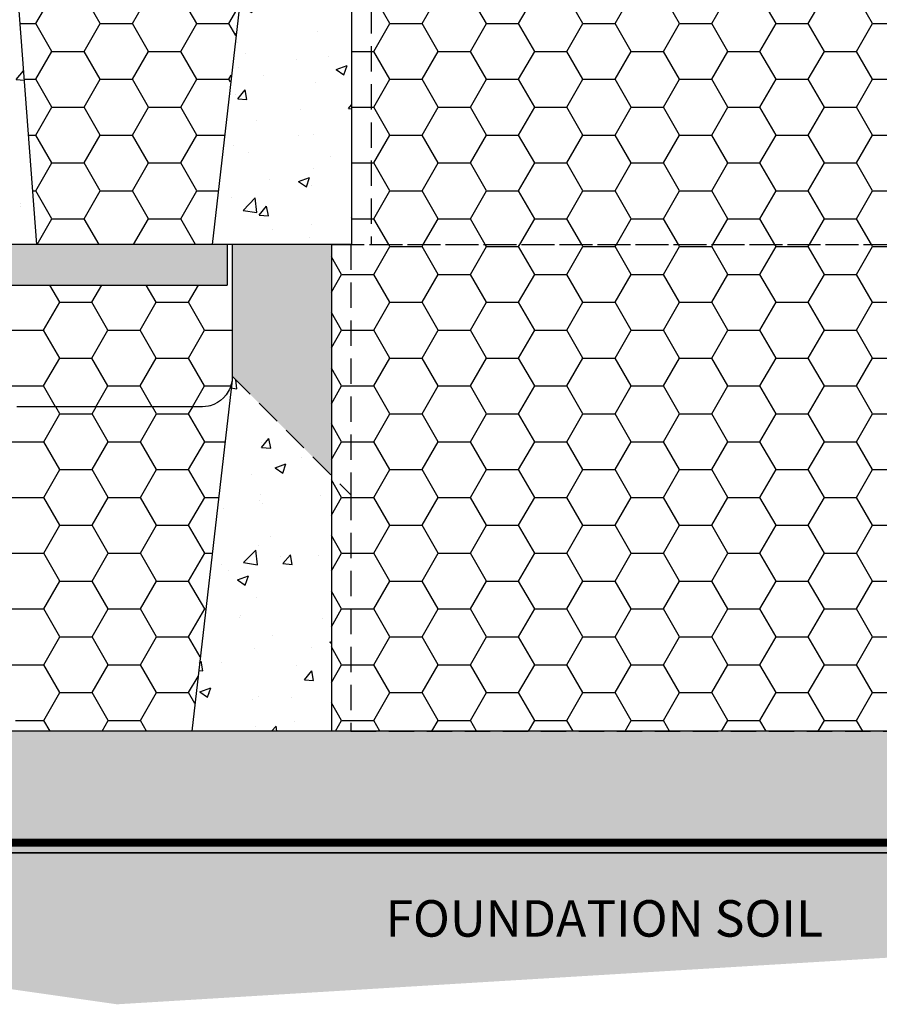
# Model space of a CAD drawing. Units: inches. Extents: x -2481 to 3184, y -2489 to 2325.
# Drawn here: x 81 to 1158, y -2311 to -1078 of the extents above; entities that cross this region are included whole.
import ezdxf

# ---------------------------------------------------------------- set-up
doc = ezdxf.new("R2010")
doc.units = ezdxf.units.IN
doc.header["$LTSCALE"] = 0.5
doc.header["$MEASUREMENT"] = 0
for name, pattern in [('CENTER', [50.800000000000004, 31.75, -6.35, 6.35, -6.35]), ('DASHED', [0.75, 0.5, -0.25]), ('HIDDEN', [0.375, 0.25, -0.125])]:
    doc.linetypes.add(name, pattern=pattern)
doc.layers.add('Hatch', color=8, linetype='Continuous')
doc.styles.add('LEROY', font='calibri.ttf', dxfattribs={"height": 1.8})
pattern_1 = [(0, (0, 0), (2.38125, 1.3748153225), [1.5875, -3.175]), (120, (0, 0), (-2.381249994797095, 1.374815331511695), [1.5875, -3.174999999999999]), (59.99999999999999, (0, 0), (5.202904551637744e-09, 2.749630654011694), [-3.175, 1.5875])]
pattern_2 = [(49.99999999999999, (0, 0), (5.46554006988012, -0.4781725661670926), [0.5715, -6.2865]), (355, (0, 0), (-1.05730264274908, 5.731705357171054), [0.4572, -5.0292175251]), (100.4514447, (0.4554602099999556, -0.03984760499997719), (4.408237412710598, 5.253532557365853), [0.4857002639999999, -5.342707337999999]), (46.18420000000001, (0, 1.523999999999887), (8.132371226763897, -1.261269837981814), [0.85725, -9.429749999999999]), (96.63555760999992, (0.6776970000000802, 1.418894999999793), (7.12212402154509, 7.422783737931645), [0.7285506942, -8.0140682448]), (351.1841511700001, (0, 1.523999999999887), (7.12212402194931, 7.422783737565979), [0.6857990120999999, -7.5437919576]), (21, (0.7619999999999436, 1.143000000000029), (4.548431738073974, -3.067955945612628), [0.5715, -6.2865]), (326.0000000000001, (0.7619999999999436, 1.143000000000029), (1.854060850429412, 5.525638983669578), [0.4572, -5.029199999999999]), (71.45144499999999, (1.141035977999991, 0.8873370030000842), (6.402492578361485, 2.457683066577157), [0.485700264, -5.342698127999999]), (37.50000000000001, (0, 0), (0.0926580975177545, 2.536651166194593), [0, -4.96824, 0, -5.1054, 0, -5.04825]), (7.499999999999999, (0, 0), (2.004589875309172, 3.005417244543585), [0, -2.910839999999999, 0, -4.85394, 0, -1.92405]), (327.5, (-1.699260000000095, 0), (4.067717855006141, -0.1718623197802033), [0, -1.905, 0, -5.9436, 0, -7.886699999999999]), (317.5, (-2.461260000000038, 0), (4.443875441580541, 0.7627947309999908), [0, -2.4765, 0, -3.94716, 0, -5.6007])]

# ---------------------------------------------------------------- blocks, each defined once
blk = doc.blocks.new('72base')
h = blk.add_hatch(color=1)
h.dxf.hatch_style = 1
h.set_gradient(color1=(99, 100, 102), color2=(199, 200, 202))
h.paths.add_polyline_path([(21.75000000000001, 24), (16.86187768791434, 24), (16.86187768791434, 17.5), (21.75000000000001, 12.61187768791433)])
at = {"true_color": 0xffffff}
h = blk.add_hatch(dxfattribs=at)
h.set_pattern_fill('AR-CONC', scale=0.03)
h.set_pattern_definition([(49.99999999999999, (-1.999999999999993, 0), (5.46554006988012, -0.4781725661670926), [0.5715, -6.2865]), (355, (-1.999999999999993, 0), (-1.05730264274908, 5.731705357171054), [0.4572, -5.0292175251]), (100.4514447, (-1.544539790000037, -0.03984760499997719), (4.408237412710598, 5.253532557365853), [0.4857002639999999, -5.342707337999999]), (46.18420000000001, (-1.999999999999993, 1.523999999999887), (8.132371226763897, -1.261269837981814), [0.85725, -9.429749999999999]), (96.63555760999992, (-1.322302999999913, 1.418894999999793), (7.12212402154509, 7.422783737931645), [0.7285506942, -8.0140682448]), (351.1841511700001, (-1.999999999999993, 1.523999999999887), (7.12212402194931, 7.422783737565979), [0.6857990120999999, -7.5437919576]), (21, (-1.238000000000049, 1.143000000000029), (4.548431738073974, -3.067955945612628), [0.5715, -6.2865]), (326.0000000000001, (-1.238000000000049, 1.143000000000029), (1.854060850429412, 5.525638983669578), [0.4572, -5.029199999999999]), (71.45144499999999, (-0.8589640220000021, 0.8873370030000842), (6.402492578361485, 2.457683066577157), [0.485700264, -5.342698127999999]), (37.50000000000001, (-1.999999999999993, 0), (0.0926580975177545, 2.536651166194593), [0, -4.96824, 0, -5.1054, 0, -5.04825]), (7.499999999999999, (-1.999999999999993, 0), (2.004589875309172, 3.005417244543585), [0, -2.910839999999999, 0, -4.85394, 0, -1.92405]), (327.5, (-3.699260000000088, 0), (4.067717855006141, -0.1718623197802033), [0, -1.905, 0, -5.9436, 0, -7.886699999999999]), (317.5, (-4.461260000000031, 0), (4.443875441580541, 0.7627947309999908), [0, -2.4765, 0, -3.94716, 0, -5.6007])])
h.paths.add_polyline_path([(21.75000000000001, 12.61187768791433), (16.86187768791434, 17.5), (16.84933211871385, 17.30421071166984), (16.81191006927975, 17.11177143234636), (14.86187768791434, 0), (21.75000000000001, 0)])
at = {"layer": 'Hatch'}
h = blk.add_hatch(dxfattribs=at)
h.set_pattern_fill('HONEY', color=251, scale=0.5)
h.set_pattern_definition(pattern_1)
h.paths.add_polyline_path([(21.75, 24), (21.75000000000001, 12.6118776879141), (22.71064894541338, 11.65122874250073), (22.71064894541338, 0), (60.19000000000005, 0), (60.19000000000005, 24)])
h = blk.add_hatch(dxfattribs=at)
h.set_pattern_fill('HONEY', color=251, scale=0.5)
h.set_pattern_definition([(0, (-1.999999999999993, 0), (2.38125, 1.3748153225), [1.5875, -3.175]), (120, (-1.999999999999993, 0), (-2.381249994797095, 1.374815331511695), [1.587499999999999, -3.174999999999997]), (59.99999999999999, (-1.999999999999993, 0), (5.202904551637744e-09, 2.749630654011694), [-3.175, 1.5875])])
h.paths.add_polyline_path([(16.86187768791456, 22), (16.44838323549903, 22), (4.888122312085677, 22), (4.88812231208545, 17.5), (4.900667881286161, 17.30421071166984), (4.93808993072026, 17.11177143234636), (4.999748158747032, 16.92597485145234), (5.084587575989651, 16.75), (5.191156556497624, 16.58685785648686), (5.317631675467744, 16.43933982822), (5.461848908548752, 16.30996998956334), (5.621340658898369, 16.20096189432343), (5.747746449775839, 16.13719872145748), (5.793377978448468, 16.11418070123318), (5.975017260963803, 16.05111126056636), (6.226221443453376, 16), (15.39544099428873, 16), (15.68091606553777, 16.03197198425278), (15.77498273903576, 16.05111126056636), (15.95662202155155, 16.11418070123318), (16.12865934110165, 16.20096189432343), (16.28815109145126, 16.30996998956334), (16.43236832453227, 16.43933982822), (16.55884344350239, 16.58685785648686), (16.66541242401036, 16.75), (16.70783213263167, 16.83798742572617), (16.75025184125298, 16.92597485145234), (16.81191006927975, 17.11177143234636), (16.84933211871385, 17.30421071166984), (16.86187768791434, 17.5)])
h = blk.add_hatch(dxfattribs=at)
h.set_pattern_fill('HONEY', color=251, scale=0.5)
h.set_pattern_definition([(0, (-1.989256752640088, 0), (2.38125, 1.3748153225), [1.5875, -3.175]), (120, (-1.989256752640088, 0), (-2.381249994797095, 1.374815331511695), [1.587499999999998, -3.174999999999996]), (59.99999999999999, (-1.989256752640088, 0), (5.202904551637744e-09, 2.749630654011694), [-3.175, 1.5875])])
edge = h.paths.add_edge_path()
edge.add_line((6.201494568177857, 0), (14.86187768791434, 0))
edge.add_line((14.86187768791434, 0), (16.82265331663966, 17.11177143234636))
edge.add_line((16.82265331663966, 17.11177143234636), (16.76099508861289, 16.92597485145234))
edge.add_line((16.76099508861289, 16.92597485145234), (16.71857537999158, 16.83798742572617))
edge.add_line((16.71857537999158, 16.83798742572617), (16.67615567137027, 16.75))
edge.add_line((16.67615567137027, 16.75), (16.56958669086229, 16.58685785648686))
edge.add_line((16.56958669086229, 16.58685785648686), (16.44311157189217, 16.43933982822))
edge.add_line((16.44311157189217, 16.43933982822), (16.29889433881117, 16.30996998956334))
edge.add_line((16.29889433881117, 16.30996998956334), (16.13940258846155, 16.20096189432343))
edge.add_line((16.13940258846155, 16.20096189432343), (15.96736526891145, 16.11418070123318))
edge.add_line((15.96736526891145, 16.11418070123318), (15.78572598639612, 16.05111126056636))
edge.add_line((15.78572598639612, 16.05111126056636), (15.76074324735991, 16.04602814741156))
edge.add_line((15.76074324735991, 16.04602814741156), (15.69165931289767, 16.03197198425278))
edge.add_line((15.69165931289767, 16.03197198425278), (15.40618424164863, 16))
edge.add_line((15.40618424164863, 16), (6.236964690813281, 16))
edge.add_line((6.236964690813281, 16), (5.985760508323708, 16.05111126056636))
edge.add_line((5.985760508323708, 16.05111126056636), (5.804121225808373, 16.11418070123318))
edge.add_line((5.804121225808373, 16.11418070123318), (5.758489697135744, 16.13719872145748))
edge.add_line((5.758489697135744, 16.13719872145748), (5.632083906258273, 16.20096189432343))
edge.add_line((5.632083906258273, 16.20096189432343), (5.472592155908657, 16.30996998956334))
edge.add_line((5.472592155908657, 16.30996998956334), (5.328374922827649, 16.43933982822))
edge.add_line((5.328374922827649, 16.43933982822), (5.201899803857529, 16.58685785648686))
edge.add_line((5.201899803857529, 16.58685785648686), (5.084587575989651, 16.75))
edge.add_arc((6.592706170775861, 17.55810544728563), 1.710981037262729, 188.533712729026, 208.1840442324422, ccw=False)
edge.add_line((4.900667881286161, 17.30421071166984), (6.201494568177857, 0))
h = blk.add_hatch(dxfattribs=at)
h.set_pattern_fill('HONEY', color=251, scale=0.5)
h.set_pattern_definition(pattern_1)
h.paths.add_polyline_path([(22.71064894541338, 11.65122874250073), (21.75000000000001, 12.6118776879141), (21.75000000000001, 0), (22.7106489454136, 0)])
at = {"color": 3, "lineweight": 25}
for p, q in [((16.86187768791434, 24), (16.86187768791411, 17.5)), ((21.75000000000001, 24), (16.86187768791434, 24)), ((21.75000000000001, 24), (21.75000000000001, 0)), ((16.84933211871385, 17.30421071166984), (14.86187768791434, 0)), ((6.542662432977757, 0), (-0.3881223120856632, 0)), ((21.75000000000001, 0), (14.86187768791434, 0))]:
    blk.add_line(p, q, dxfattribs=at)
at = {"color": 2, "linetype": 'DASHED', "lineweight": 25, "ltscale": 5}
for p, q in [((21.75, 24.00000000000091), (65.75, 24.00000000000091)), ((16.86187768791411, 17.5), (22.71064894541338, 11.65122874250073)), ((22.7106489454136, 11.65122874250073), (22.71064894541338, 0)), ((22.71064894541338, 0), (65.75, 0))]:
    blk.add_line(p, q, dxfattribs=at)
at = {"color": 1, "linetype": 'DASHED', "lineweight": 25, "ltscale": 5}
blk.add_line((22.71064894541383, 24.00000000000091), (22.7106489454136, 11.65122874250073), dxfattribs=at)
at = {"color": 2, "lineweight": 25}
for p, q in [((16.86187768791434, 17.5), (16.84933211871385, 17.30421071166984)), ((16.81191006927975, 17.11177143234636), (16.75025184125298, 16.92597485145234)), ((16.84933211871385, 17.30421071166984), (16.81191006927975, 17.11177143234636)), ((16.55884344350239, 16.58685785648686), (16.43236832453227, 16.43933982822)), ((16.66541242401036, 16.75), (16.55884344350239, 16.58685785648686)), ((16.70783213263167, 16.83798742572617), (16.66541242401036, 16.75)), ((16.75025184125298, 16.92597485145234), (16.70783213263167, 16.83798742572617)), ((15.68091606553777, 16.03197198425278), (15.39544099428873, 16)), ((15.75000000000001, 16.04602814741156), (15.68091606553777, 16.03197198425278)), ((15.77498273903621, 16.05111126056636), (15.75000000000001, 16.04602814741156)), ((15.95662202155155, 16.11418070123318), (15.77498273903621, 16.05111126056636)), ((16.12865934110165, 16.20096189432343), (15.95662202155155, 16.11418070123318)), ((16.28815109145126, 16.30996998956334), (16.12865934110165, 16.20096189432343)), ((16.43236832453227, 16.43933982822), (16.28815109145126, 16.30996998956334)), ((15.39544099428873, 16), (6.226221443453376, 16)), ((14.86187768791434, 0), (6.542662432977757, 0))]:
    blk.add_line(p, q, dxfattribs=at)
blk = doc.blocks.new('72standard')
at = {"true_color": 0xffffff}
h = blk.add_hatch(dxfattribs=at)
h.set_pattern_fill('AR-CONC', scale=0.03)
h.set_pattern_definition(pattern_2)
h.paths.add_polyline_path([(6.900667881286154, 17.30421071166984), (6.888122312085443, 17.5), (6.88812231208567, 24), (1.61187768791433, 24), (1.611877687907153, 23.75), (0.1231722902844012, 23.74999999999909), (-0.4005382091397678, 23.22947543013834), (-0.3664240661462372, 21.23991384139663), (-0.143345840790289, 20.42067599964503), (-0.1637496436462698, 14.53699361244526), (0.0956849783292455, 14.10836774744075), (1.61187768791433, 14.10836774744257), (1.611877687914102, 13.65345332377001), (0.07931995064882358, 13.65345332377001), (0.08981686210086082, 12.73560814855045), (-0.08975008683205488, 11.72640972937552), (-0.1121878434603332, 10.71720521876523), (-0.314208772995471, 8.67637362696587), (-0.858182411480584, 7.691875974893264), (-1.32272347118078, 5.219112100412531), (-1.267561958136412, 4.172225975672518), (-1.44788191712837, 0.7493077621816155), (-0.9741832217582669, 0.2500000000004547), (1.61187768791433, 0.25), (1.61187768791433, 0), (8.20149456817785, 0)])
h = blk.add_hatch(dxfattribs=at)
h.set_pattern_fill('AR-CONC', scale=0.03)
h.set_pattern_definition(pattern_2)
h.paths.add_polyline_path([(23.75, 12.61187768791433), (18.86187768791433, 17.5), (18.84933211871385, 17.30421071166984), (18.81191006927975, 17.11177143234636), (16.86187768791433, 0), (23.75, 0)])
h = blk.add_hatch(color=253)
h.dxf.hatch_style = 1
h.set_gradient(color1=(91, 91, 91), name='CYLINDER')
h.paths.add_polyline_path([(17.61187768791433, 0), (6.25, 0), (6.25, -2), (17.61187768791433, -2)])
at = {"layer": 'Hatch'}
h = blk.add_hatch(dxfattribs=at)
h.set_pattern_fill('HONEY', color=251, scale=0.5)
h.set_pattern_definition(pattern_1)
h.paths.add_polyline_path([(23.75, 24), (23.75, 12.6118776879141), (24.71064894541337, 11.65122874250073), (24.71064894541337, 0), (62.19000000000005, 0), (62.19000000000005, 24)])
h = blk.add_hatch(dxfattribs=at)
h.set_pattern_fill('HONEY', color=251, scale=0.5)
h.set_pattern_definition([(0, (0, 0), (2.38125, 1.3748153225), [1.5875, -3.175]), (120, (0, 0), (-2.381249994797095, 1.374815331511695), [1.587499999999999, -3.174999999999997]), (59.99999999999999, (0, 0), (5.202904551637744e-09, 2.749630654011694), [-3.175, 1.5875])])
edge = h.paths.add_edge_path()
edge.add_line((18.81191006927975, 17.11177143234636), (18.75025184125298, 16.92597485145234))
edge.add_line((18.75025184125298, 16.92597485145234), (18.70783213263167, 16.83798742572617))
edge.add_line((18.70783213263167, 16.83798742572617), (18.66541242401036, 16.75))
edge.add_line((18.66541242401036, 16.75), (18.55884344350238, 16.58685785648686))
edge.add_line((18.55884344350238, 16.58685785648686), (18.43236832453226, 16.43933982822))
edge.add_line((18.43236832453226, 16.43933982822), (18.28815109145125, 16.30996998956334))
edge.add_line((18.28815109145125, 16.30996998956334), (18.12865934110164, 16.20096189432343))
edge.add_line((18.12865934110164, 16.20096189432343), (17.95662202155154, 16.11418070123318))
edge.add_line((17.95662202155154, 16.11418070123318), (17.7749827390362, 16.05111126056636))
edge.add_line((17.7749827390362, 16.05111126056636), (17.75, 16.04602814741156))
edge.add_line((17.75, 16.04602814741156), (17.68091606553776, 16.03197198425278))
edge.add_line((17.68091606553776, 16.03197198425278), (17.39544099428872, 16))
edge.add_line((17.39544099428872, 16), (8.226221443453369, 16))
edge.add_line((8.226221443453369, 16), (7.975017260963796, 16.05111126056636))
edge.add_line((7.975017260963796, 16.05111126056636), (7.793377978448461, 16.11418070123318))
edge.add_line((7.793377978448461, 16.11418070123318), (7.747746449775832, 16.13719872145748))
edge.add_line((7.747746449775832, 16.13719872145748), (7.621340658898362, 16.20096189432343))
edge.add_line((7.621340658898362, 16.20096189432343), (7.461848908548745, 16.30996998956334))
edge.add_line((7.461848908548745, 16.30996998956334), (7.317631675467737, 16.43933982822))
edge.add_line((7.317631675467737, 16.43933982822), (7.191156556497617, 16.58685785648686))
edge.add_line((7.191156556497617, 16.58685785648686), (7.084587575989644, 16.75))
edge.add_arc((8.592708431214533, 17.55810619743215), 1.710983383990768, 188.5337263385619, 208.1840306229113, ccw=False)
edge.add_line((6.900667881286154, 17.30421071166984), (8.20149456817785, 0))
edge.add_line((8.20149456817785, 0), (16.86187768791433, 0))
edge.add_line((16.86187768791433, 0), (18.81191006927975, 17.11177143234636))
h = blk.add_hatch(dxfattribs=at)
h.set_pattern_fill('HONEY', color=251, scale=0.5)
h.set_pattern_definition(pattern_1)
h.paths.add_polyline_path([(23.75, 12.61187768791408), (23.75, -4.796163466380676e-14), (24.71064894541338, 4.796163466380676e-14), (24.7106489454136, 11.65122874250073)])
at = {"color": 3, "lineweight": 25}
for p, q in [((23.75, 24), (23.75, 0)), ((6.900667881286154, 17.30421071166984), (8.20149456817785, 0)), ((18.84933211871385, 17.30421071166984), (16.86187768791433, 0)), ((8.54266243297775, 0), (1.61187768791433, 0)), ((23.75, 0), (16.86187768791433, 0))]:
    blk.add_line(p, q, dxfattribs=at)
at = {"color": 2, "linetype": 'DASHED', "lineweight": 25, "ltscale": 5}
blk.add_line((24.7106489454136, 11.65122874250073), (24.71064894541337, 0), dxfattribs=at)
at = {"color": 2, "lineweight": 25}
blk.add_line((16.86187768791433, 0), (8.54266243297775, 0), dxfattribs=at)
at = {"color": 1}
for p in [(17.61187768791433, 0), (6.25, -2)]:
    blk.add_line(p, (17.61187768791433, -2), dxfattribs=at)
at = {"color": 2, "linetype": 'HIDDEN', "lineweight": 25, "ltscale": 5}
blk.add_line((23.75, 0), (66.97000000000003, 0), dxfattribs=at)

msp = doc.modelspace()

# ---------------------------------------------------------------- hatches: boundary and pattern name
h = msp.add_hatch()
h.set_pattern_fill('EARTH', color=253, scale=7.619999999999999, angle=45)
h.set_pattern_definition([(45, (39801.53682519311, -59939.94697433643), (0, 68.42955164254694), [48.38699999999999, -48.38699999999999]), (45, (39788.70628426013, -59927.11643340345), (0, 68.42955164254694), [48.38699999999999, -48.38699999999999]), (45, (39775.87574332715, -59914.28589247049), (0, 68.42955164254694), [48.38699999999999, -48.38699999999999]), (135, (39775.87574332715, -59905.73219851516), (-68.42955164254694, 0), [48.38699999999999, -48.38699999999999]), (135, (39788.70628426013, -59892.90165758218), (-68.42955164254694, 0), [48.38699999999999, -48.38699999999999]), (135, (39801.53682519311, -59880.0711166492), (-68.42955164254694, 0), [48.38699999999999, -48.38699999999999])])
h.paths.add_polyline_path([(-313.4738794507357, -1968.888615823562), (-483.8119058995544, -1968.888615823562), (-518.3137212997863, -1900.463746260139), (-656.6082828025792, -1900.463746260139), (-513.6563906241026, -2050.247266215521), (-573.9429934053405, -2200.030786170902), (202.4324240793212, -2311.107571338226), (1226.974471673177, -2249.136593411936), (2171.620406339254, -2270.735768337683), (2139.546465416275, -1943.300114342339), (2343.769821070917, -1822.702687515928), (2483.727725942648, -1100.708245610536), (2749.046147561243, -915.8530786538784), (2956.26256239937, 1526.817999331586), (3087.111938316968, 1871.459325001601), (3184.368816027021, 1871.459325001601), (3184.368816027021, 1892.122839875854), (2936.210543013985, 1892.119279562905), (2857.319031378385, 1184.591929712152), (2801.231533465085, 1184.591929712152), (2694.847665479087, 283.5974881304982), (2618.766883832966, 288.2965238610403), (2521.553443521014, -617.3969534511331), (2380.561221209857, -617.3969534511331), (2239.568998898703, -1518.391395032776), (1993.857484029497, -1518.391395032776), (1883.022900075081, -1968.888615823585), (1842.684427276243, -1968.888615823562), (1842.684427276243, -2121.288615823586), (1537.88442727624, -2121.288615823586), (-313.4738794507357, -2121.288615823586)])
edge = h.paths.add_edge_path(flags=17)
edge.add_arc((-122.7577839078292, -1923.544301171744), 38.99491341765594, 269.6824861278761, 270.3175138720637)
edge.add_line((-122.5416883649632, -1962.538615823586), (-122.9738794507362, -1962.538615823585))
at = {"layer": 'Hatch', "linetype": 'Continuous'}
h = msp.add_hatch(dxfattribs=at)
h.set_pattern_fill('AR-SAND', color=1, scale=50.8, style=0)
h.set_pattern_definition([(37.50000000000001, (-22233.73710967872, -1130.290578583393), (-3.200062591968094, 97.88264746586846), [0, -77.216, 0, -86.36, 0, -82.55]), (7.499999999999999, (-22233.73710967872, -1130.290578583393), (89.90465662760053, 143.3650201136708), [0, -41.65599999999999, 0, -69.596, 0, -26.67]), (327.5, (-22296.22110967872, -1130.290578583393), (158.1984065769759, 0.2874799196778191), [0, -25.4, 0, -91.44, 0, -119.38]), (317.5, (-22296.22110967872, -1130.290578583393), (152.7112315122725, 44.58591869865987), [0, -12.7, 0, -59.944, 0, -68.58000000000001])])
h.paths.add_polyline_path([(2618.262508521719, 283.5974881304982), (2694.847665479087, 283.5974881304982), (2801.231533465085, 1184.591929712152), (2857.319031378385, 1184.591929712152), (2936.210146029967, 1892.119279562904), (615.4775664006665, 1892.119279562904), (615.4775664007102, 473.1750652858785), (1161.49513690632, 474.0909818406363), (1161.49513690632, -745.1090032688375), (1738.242598515299, -746.0249198235952), (1738.242598515302, -1354.708995823586), (1889.953615238723, -1354.708995823586), (1883.022900075081, -1968.888615823585), (1993.857484029497, -1518.391395032776), (2239.568998898703, -1518.391395032776), (2380.561221209857, -617.3969534511331), (2521.553443521007, -617.3969534511331)])
edge = h.paths.add_edge_path(flags=16)
edge.add_arc((1793.208881230988, 99.44827964368471), 203.2, 0, 89.19676248020845)
edge.add_arc((1793.208881230999, 99.44827964367289), 203.2000000000117, 89.19676248021175, 179.9999999999967)
edge.add_arc((1793.208881230988, 99.44827964368471), 203.2, 180, 270.0000000000049)
edge.add_arc((1793.208881230988, 99.44827964368483), 203.2000000000002, 270.0000000000049, 359.9999999999999)
edge = h.paths.add_edge_path(flags=16)
edge.add_arc((1265.289289051874, 989.8405681762421), 101.6, 6.106664988409952e-13, 89.1967624796604)
edge.add_arc((1265.289289051874, 989.8405681762423), 101.5999999999995, 89.1967624796604, 180.0000000000002)
edge.add_arc((1265.289289051871, 989.8405681762403), 101.5999999999971, 179.999999999999, 269.9999999999739)
edge.add_arc((1265.289289051871, 989.840568176245), 101.6000000000025, 269.9999999999739, 359.999999999999)
edge = h.paths.add_edge_path(flags=16)
edge.add_arc((987.273846542972, 1335.229532099487), 50.79999999999711, 359.9999999999976, 449.1967624799959)
edge.add_arc((987.2738465429684, 1335.229532099484), 50.79999999999995, 89.19676247999264, 180)
edge.add_arc((987.2738465429829, 1335.2295320995), 50.80000000001444, 180.0000000000179, 269.9999999995636)
edge.add_arc((987.2738465429757, 1335.229532099482), 50.79999999999458, 269.9999999995733, 360.0000000000037)
h.paths.add_polyline_path([(1958.016312645756, 639.821630823459), (1961.533500875608, 642.8476563613025), (1957.967368501078, 644.0679454409764)], flags=16)
at = {"layer": 'Hatch'}
h = msp.add_hatch(dxfattribs=at)
h.set_pattern_fill('GRAVEL', color=256, scale=5.08, style=0)
h.set_pattern_definition([(228.0127875, (2248.991293808511, -59374.04706668616), (-1032.256000081067, -1161.287999927955), [17.359449152, -1718.588568889902]), (184.969741, (2237.378413808507, -59386.95026668615), (1548.383999387378, 129.0320073506545), [29.78935977599997, -2949.145683791017]), (132.5104471, (2207.701053808509, -59389.53090668615), (1290.320000544956, -1419.351999504495), [21.00486121600001, -2079.48391794028]), (267.273689, (2157.37857380851, -59421.78890668615), (129.032000270242, 2580.639999986443), [27.12742961599998, -2685.615021227489]), (292.83365418, (2156.08825380851, -59448.88562668615), (-645.1600000540211, 1548.383999977417), [26.60059195999997, -2633.462233463473]), (357.2736889999999, (2166.41081380851, -59473.40170668616), (-2580.639999986443, 129.0320002702422), [27.12742961599998, -2685.615021227489]), (37.69424047, (2193.507533808508, -59474.69202668616), (-1677.415999925623, -1290.320000096541), [35.874637928, -3551.586257963748]), (72.25532837, (2221.894573808509, -59452.75658668616), (903.2240002427881, 2838.703999922726), [33.869351616, -3353.067035376774]), (121.42956562, (2232.21713380851, -59420.49858668615), (-1032.256000146462, 1677.415999909882), [27.2193004, -2694.71372149457]), (175.2363583, (2218.023613808509, -59397.27282668616), (1419.351999979656, -129.0320002229742), [31.07503462399997, -1522.675997059999]), (222.3974378, (2187.055933808508, -59394.69218668616), (-1548.383999950453, -1419.352000054051), [40.18675833600001, -3978.492043618593]), (138.81407483, (2285.120253808509, -59423.07922668615), (-903.2239999458221, 774.1920000629503), [13.716230632, -1357.912743876675]), (171.4692344, (2274.797693808512, -59414.04698668615), (1677.416000045195, -258.063999707257), [26.095044584, -2583.415661049632]), (225, (2248.991293808511, -59410.17602668615), (-1.804778548830654e-14, -129.0320000000121), [18.247834472, -164.2309699081424]), (203.19859051, (2239.95905380851, -59394.69218668616), (645.1600000175814, 258.0639999547541), [9.826819055999993, -972.8516163398142]), (291.80140949, (2230.92681380851, -59398.56314668616), (-129.032000027, 387.0959999910019), [13.897133496, -680.9614518920001]), (30.96375653, (2236.088093808507, -59411.46634668615), (387.0960000094682, 258.0639999858332), [22.57143872799999, -729.8079461678276]), (161.56505118, (2255.442893808511, -59399.85346668616), (258.0640000067352, -129.0319999864747), [16.321386712, -391.7136243348624]), (16.389540334, (2156.08825380851, -59398.56314668616), (1290.320000000007, 387.0960000000123), [22.8644704, -2263.588394964981]), (70.34617594, (2178.023693808511, -59392.11154668615), (-516.1280000472092, -1419.351999983257), [19.182026152, -1899.01655645256]), (293.19859051, (2255.442893808511, -59374.04706668616), (-258.0639999549537, 645.1600000180485), [19.65350907999999, -963.0249263158141]), (343.6104596700001, (2263.184813808512, -59392.11154668615), (-1290.32000002704, 387.0959999097212), [22.86447039999999, -2263.58839496503]), (339.44395478, (2156.08825380851, -59478.56298668616), (-645.159999999993, 258.0640000000107), [22.04898815999998, -1080.400903105784]), (294.7751406, (2176.733373808507, -59486.30490668615), (-645.16000076794, 1419.351999650865), [18.474543696, -1828.982543740576]), (66.80140949, (2256.733213808508, -59503.07906668616), (258.0639999594767, 645.1600000162206), [19.65350908, -963.024926315815]), (17.35402464, (2264.475133808508, -59485.01458668615), (-1677.415999966625, -516.128000108329), [21.62976319200001, -2141.34069979416]), (69.44395478, (2193.507533808508, -59503.07906668616), (-258.0640000044938, -645.1599999982033), [11.02449408, -1091.425397185785]), (101.309932474, (2248.991293808511, -59503.07906668616), (-129.0320000000203, 516.1280000000188), [6.57934168, -651.3573441979208]), (165.963756532, (2247.700973808511, -59496.62746668616), (387.0959999999753, -129.0319999999931), [26.60059196, -505.4119731247052]), (186.00900596, (2221.894573808509, -59490.17586668616), (1290.319999993161, 129.0320000675312), [24.65156359999999, -2440.501335057518]), (303.69006753, (2236.088093808507, -59423.07922668615), (-129.0320000179308, 258.0639999910441), [18.609253104, -446.622239071744]), (353.15722659, (2246.410653808511, -59438.56306668615), (2193.544000013497, -258.0639998851612), [32.489483408, -3216.453260503574]), (60.9453959, (2278.668653808509, -59442.43402668615), (-516.128000014208, -903.2239999918849), [13.284618592, -1315.181129759988]), (90, (2285.120253808509, -59430.82114668616), (-129.032, 129.032), [7.74192, -121.29008]), (120.25643716, (2219.313933808509, -59486.30490668615), (516.127999936864, -903.2240000360576), [17.925641568, -1774.64419127856]), (48.01278749999999, (2210.281693808509, -59470.82106668616), (1032.256000085107, 1161.287999924318), [34.718898304, -1701.229119737902]), (0, (2233.50745380851, -59445.01466668615), (129.032, 129.032), [33.54832, -95.48367999999999]), (325.3048465, (2267.055773808508, -59445.01466668615), (1290.320000488774, -903.2239993017324), [20.401765648, -2019.773289586312]), (254.0546040999999, (2283.829933808509, -59456.62754668616), (-129.0319999909859, -516.1280000022731), [18.787317264, -920.5798219696176]), (207.64597536, (2278.668653808509, -59474.69202668616), (-2451.608000090086, -1290.319999828842), [30.58897107999997, -3028.313192685248]), (175.42607874, (2251.571933808507, -59488.88554668616), (-1677.415999999941, 129.0319999999735), [32.361096568, -3203.744999976992])])
h.paths.add_polyline_path([(1842.684427276243, -2121.288615823586), (1842.684427276243, -1968.888615823585), (-313.4738794507357, -1968.888615823585), (-313.4738794507357, -2121.288615823586)])

# ---------------------------------------------------------------- linework, layer by layer
at = {"color": 3}
msp.add_line((1842.684427276243, -1968.888615823585), (-161.0738794507452, -1968.888615823562), dxfattribs=at)
at = {"color": 244, "linetype": 'CENTER', "ltscale": 0.5, "true_color": 0x991b1e, "const_width": 10.16}
msp.add_lwpolyline([(-300.2176999102303, -1982.065479740382), (-300.2176999102303, -2083.31217256336, 0.414213562373095), (-274.8176999102288, -2108.71217256336), (1802.126862411584, -2108.71217256336, 0.414213562373095), (1827.526862411582, -2083.31217256336), (1827.526862411582, -1953.514431536464), (1871.104093770686, -1953.514431536464), (1890.067676077277, -1874.346518591421), (1889.953615238723, -1354.708995823586), (1738.242598515299, -1354.708995823586), (1738.242598515299, -746.0249198235952), (1161.49513690632, -745.1090032688375), (1161.49513690632, 474.0909818406363), (615.4775664007102, 473.1750652858788), (615.4775664006665, 1892.100197812907), (194.7779070939723, 1892.100197812907, -0.3672678074012919), (160.2039683563271, 1927.769910723795), (156.0951262655326, 1993.511384176391)], format="xyb", dxfattribs=at)
at = {"color": 3, "linetype": 'Continuous'}
msp.add_lwpolyline([(-662.9061572428836, -1696.083966289402), (-569.1487780986317, -1699.222909678588), (-470.540228892798, -1664.088615823586), (-173.7738794507459, -1664.088615823586), (-173.7738794507459, -1968.888615823562), (-313.4738794507357, -1968.888615823562), (-313.4738794507357, -2121.288615823586), (1842.684427276243, -2121.288615823586), (1842.684427276243, -1968.888615823585), (1883.022900075081, -1968.888615823585), (1993.857484029497, -1518.391395032776), (2239.568998898703, -1518.391395032776), (2380.561221209857, -617.3969534511331), (2521.553443521007, -617.3969534511331), (2618.262508521719, 283.5974881304982), (2694.847665479087, 283.5974881304982), (2801.231533465085, 1184.591929712152), (2857.319031378385, 1184.591929712152), (2936.210543013993, 1892.122839875854), (3184.368816027021, 1892.122839875854)], dxfattribs=at)
msp.add_lwpolyline([(1588.684427276243, -1968.888615823585), (1842.684427276243, -1968.888615823585), (1842.684427276243, -2121.288615823586), (1537.88442727624, -2121.288615823586), (-313.4738794507357, -2121.288615823586), (-313.4738794507357, -1968.888615823585), (-91.22387945074661, -1968.888615823585)])

# ---------------------------------------------------------------- block references
at = {"xscale": 25.4, "yscale": 25.4, "zscale": 25.4}
for name, p in [('72standard', (-106.7655727237579, -1359.288615823586)), ('72base', (-81.36557272376012, -1968.888615823585))]:
    msp.add_blockref(name, p, dxfattribs=at)

# ---------------------------------------------------------------- next in the draw order: texts
at = {"color": 2, "insert": (538.8635356962914, -2180.658262072864), "char_height": 45.72, "attachment_point": 1, "style": 'LEROY', "bg_fill": 3, "box_fill_scale": 1.5, "bg_fill_color": 256, "bg_fill_transparency": 0}
msp.add_mtext('FOUNDATION SOIL', dxfattribs=at)

doc.saveas('drawing.dxf')
